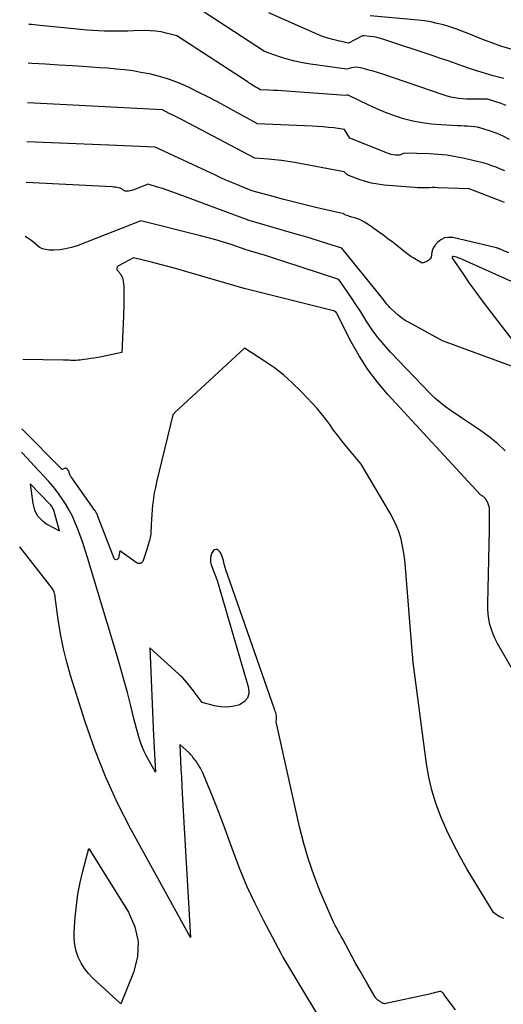
# Model space of a CAD drawing. Units: inches. Extents: x 2630767 to 2632778, y 1493729 to 1496298.
# Drawn here: x 2630786 to 2630876, y 1494789 to 1494973 of the extents above; entities that cross this region are included whole.
import ezdxf

# ---------------------------------------------------------------- set-up
doc = ezdxf.new("R2010")
doc.units = ezdxf.units.IN
doc.header["$MEASUREMENT"] = 0
doc.layers.add('Tile_2737_17_NW_contour_2ft', color=25, linetype='Continuous')

msp = doc.modelspace()

# ---------------------------------------------------------------- linework, layer by layer
at = {"layer": 'Tile_2737_17_NW_contour_2ft'}
for points in [[(2630876.92, 1494957.01, 8182), (2630875.96, 1494957.36, 8182), (2630873.39, 1494958.18, 8182), (2630871, 1494958.17, 8182), (2630870.25, 1494958.18, 8182), (2630869.5, 1494958.21, 8182), (2630868.76, 1494958.26, 8182), (2630868.01, 1494958.33, 8182), (2630867.28, 1494958.44, 8182), (2630866.55, 1494958.58, 8182), (2630865.83, 1494958.76, 8182), (2630865.11, 1494958.98, 8182), (2630853.65, 1494962.89, 8182), (2630852.85, 1494963.15, 8182), (2630852.05, 1494963.4, 8182), (2630851.24, 1494963.63, 8182), (2630850.42, 1494963.86, 8182), (2630849.63, 1494964.06, 8182), (2630849.21, 1494964.13, 8182), (2630848.79, 1494964.16, 8182), (2630848.37, 1494964.11, 8182), (2630847.95, 1494964.02, 8182), (2630847.12, 1494963.77, 8182), (2630840.28, 1494964.74, 8182), (2630838.82, 1494964.99, 8182), (2630837.37, 1494965.3, 8182), (2630835.94, 1494965.68, 8182), (2630834.52, 1494966.13, 8182), (2630831.71, 1494967.09, 8182), (2630817.2, 1494976.56, 8182)], [(2630876.45, 1494962.03, 8184), (2630874.43, 1494962.57, 8184), (2630873.01, 1494962.97, 8184), (2630871.59, 1494963.39, 8184), (2630870.19, 1494963.85, 8184), (2630868.8, 1494964.34, 8184), (2630867.41, 1494964.84, 8184), (2630866.02, 1494965.33, 8184), (2630864.63, 1494965.81, 8184), (2630863.23, 1494966.29, 8184), (2630854.02, 1494969.37, 8184), (2630853.38, 1494969.56, 8184), (2630852.72, 1494969.72, 8184), (2630852.06, 1494969.84, 8184), (2630851.39, 1494969.92, 8184), (2630850.35, 1494970.01, 8184), (2630850.2, 1494970.01, 8184), (2630850.05, 1494970, 8184), (2630849.9, 1494969.95, 8184), (2630849.76, 1494969.9, 8184), (2630847.42, 1494968.68, 8184), (2630845.45, 1494969.08, 8184), (2630844.48, 1494969.32, 8184), (2630843.52, 1494969.59, 8184), (2630842.57, 1494969.92, 8184), (2630841.65, 1494970.3, 8184), (2630832.53, 1494974.31, 8184)], [(2630878.02, 1494967.48, 8186), (2630876.09, 1494968.03, 8186), (2630874.19, 1494968.69, 8186), (2630872.31, 1494969.4, 8186), (2630869.76, 1494970.46, 8186), (2630868.63, 1494970.9, 8186), (2630867.49, 1494971.32, 8186), (2630866.34, 1494971.7, 8186), (2630865.18, 1494972.06, 8186), (2630864.01, 1494972.36, 8186), (2630862.82, 1494972.62, 8186), (2630861.63, 1494972.82, 8186), (2630860.43, 1494972.96, 8186), (2630851.44, 1494973.8, 8186)], [(2630877.49, 1494950.66, 8180), (2630876.35, 1494951.23, 8180), (2630875.18, 1494951.73, 8180), (2630873.99, 1494952.18, 8180), (2630872.78, 1494952.59, 8180), (2630872.18, 1494952.77, 8180), (2630871.56, 1494952.92, 8180), (2630870.94, 1494953.01, 8180), (2630870.31, 1494953.07, 8180), (2630869.67, 1494953.11, 8180), (2630869.04, 1494953.14, 8180), (2630868.4, 1494953.17, 8180), (2630867.77, 1494953.2, 8180), (2630864.72, 1494953.35, 8180), (2630862.94, 1494953.5, 8180), (2630861.17, 1494953.73, 8180), (2630859.43, 1494954.09, 8180), (2630857.7, 1494954.53, 8180), (2630856, 1494955.08, 8180), (2630854.33, 1494955.69, 8180), (2630852.68, 1494956.38, 8180), (2630851.06, 1494957.13, 8180), (2630847.62, 1494958.83, 8180), (2630847.5, 1494958.88, 8180), (2630847.37, 1494958.91, 8180), (2630847.23, 1494958.92, 8180), (2630847.1, 1494958.91, 8180), (2630846.82, 1494958.86, 8180), (2630835.79, 1494959.68, 8180), (2630834.98, 1494959.74, 8180), (2630834.17, 1494959.79, 8180), (2630833.36, 1494959.83, 8180), (2630832.54, 1494959.88, 8180), (2630830.92, 1494959.95, 8180), (2630830.44, 1494960.22, 8180), (2630830.2, 1494960.35, 8180), (2630829.97, 1494960.49, 8180), (2630829.74, 1494960.62, 8180), (2630829.52, 1494960.76, 8180), (2630829.29, 1494960.9, 8180), (2630829.07, 1494961.05, 8180), (2630828.84, 1494961.19, 8180), (2630828.62, 1494961.34, 8180), (2630815.32, 1494970.03, 8180), (2630813.34, 1494970.55, 8180), (2630812.35, 1494970.77, 8180), (2630811.35, 1494970.92, 8180), (2630810.34, 1494970.99, 8180), (2630809.32, 1494971.01, 8180), (2630807.22, 1494970.94, 8180), (2630806.13, 1494970.91, 8180), (2630805.04, 1494970.89, 8180), (2630803.95, 1494970.88, 8180), (2630802.86, 1494970.88, 8180), (2630801.78, 1494970.9, 8180), (2630800.69, 1494970.94, 8180), (2630799.6, 1494971.01, 8180), (2630798.52, 1494971.1, 8180), (2630789.13, 1494972.04, 8180), (2630788.15, 1494972.13, 8180), (2630787.64, 1494972.18, 8180)], [(2630876.64, 1494944.79, 8178), (2630875.84, 1494945.11, 8178), (2630875.03, 1494945.43, 8178), (2630874.22, 1494945.73, 8178), (2630873.4, 1494946, 8178), (2630872.57, 1494946.24, 8178), (2630871.74, 1494946.46, 8178), (2630869.08, 1494947.09, 8178), (2630867.45, 1494947.42, 8178), (2630865.81, 1494947.69, 8178), (2630864.16, 1494947.85, 8178), (2630862.5, 1494947.95, 8178), (2630857.88, 1494948.07, 8178), (2630857.41, 1494947.86, 8178), (2630857.18, 1494947.77, 8178), (2630856.93, 1494947.71, 8178), (2630856.69, 1494947.69, 8178), (2630856.43, 1494947.7, 8178), (2630856.17, 1494947.72, 8178), (2630855.79, 1494947.78, 8178), (2630855.41, 1494947.85, 8178), (2630855.04, 1494947.96, 8178), (2630854.68, 1494948.09, 8178), (2630847.66, 1494950.89, 8178), (2630846.65, 1494952.52, 8178), (2630844.65, 1494952.79, 8178), (2630843.65, 1494952.91, 8178), (2630842.64, 1494953.01, 8178), (2630841.64, 1494953.08, 8178), (2630840.63, 1494953.14, 8178), (2630830.4, 1494953.56, 8178), (2630824.71, 1494956.71, 8178), (2630822.92, 1494957.67, 8178), (2630821.12, 1494958.61, 8178), (2630819.3, 1494959.52, 8178), (2630817.47, 1494960.4, 8178), (2630816.9, 1494960.67, 8178), (2630815.32, 1494961.34, 8178), (2630813.72, 1494961.94, 8178), (2630812.09, 1494962.43, 8178), (2630810.43, 1494962.84, 8178), (2630810.12, 1494962.9, 8178), (2630808.59, 1494963.2, 8178), (2630807.05, 1494963.45, 8178), (2630805.5, 1494963.65, 8178), (2630803.95, 1494963.82, 8178), (2630802.39, 1494963.95, 8178), (2630800.83, 1494964.07, 8178), (2630799.27, 1494964.18, 8178), (2630797.71, 1494964.28, 8178), (2630795.78, 1494964.41, 8178), (2630793.26, 1494964.56, 8178), (2630790.73, 1494964.71, 8178), (2630788.21, 1494964.85, 8178), (2630787.51, 1494964.89, 8178)], [(2630876.58, 1494938.84, 8176), (2630875.98, 1494939.08, 8176), (2630869.96, 1494941.42, 8176), (2630864.18, 1494941.61, 8176), (2630863.63, 1494941.63, 8176), (2630863.08, 1494941.63, 8176), (2630862.53, 1494941.62, 8176), (2630861.97, 1494941.6, 8176), (2630861.42, 1494941.58, 8176), (2630860.87, 1494941.58, 8176), (2630860.32, 1494941.6, 8176), (2630859.77, 1494941.63, 8176), (2630854.07, 1494942.1, 8176), (2630852.89, 1494942.25, 8176), (2630851.72, 1494942.46, 8176), (2630850.57, 1494942.77, 8176), (2630849.43, 1494943.14, 8176), (2630847.58, 1494943.83, 8176), (2630847.39, 1494943.92, 8176), (2630847.21, 1494944.02, 8176), (2630847.04, 1494944.15, 8176), (2630846.89, 1494944.29, 8176), (2630846.6, 1494944.61, 8176), (2630837.33, 1494946.31, 8176), (2630836.1, 1494946.52, 8176), (2630834.86, 1494946.7, 8176), (2630833.62, 1494946.85, 8176), (2630832.38, 1494946.97, 8176), (2630829.88, 1494947.17, 8176), (2630816.43, 1494954.23, 8176), (2630815.8, 1494954.56, 8176), (2630815.17, 1494954.88, 8176), (2630814.53, 1494955.2, 8176), (2630813.9, 1494955.52, 8176), (2630812.63, 1494956.16, 8176), (2630805.44, 1494956.56, 8176), (2630801.84, 1494956.76, 8176), (2630798.24, 1494956.95, 8176), (2630794.65, 1494957.13, 8176), (2630791.05, 1494957.31, 8176), (2630787.38, 1494957.5, 8176)], [(2630877.36, 1494929.41, 8174), (2630876.01, 1494930.01, 8174), (2630875.89, 1494930.06, 8174), (2630875.78, 1494930.11, 8174), (2630875.67, 1494930.16, 8174), (2630875.55, 1494930.21, 8174), (2630875.44, 1494930.25, 8174), (2630875.32, 1494930.3, 8174), (2630875.2, 1494930.33, 8174), (2630875.08, 1494930.36, 8174), (2630866.89, 1494932.28, 8174), (2630866.1, 1494932.33, 8174), (2630865.36, 1494932.22, 8174), (2630864.69, 1494931.87, 8174), (2630864.08, 1494931.37, 8174), (2630863.58, 1494930.79, 8174), (2630863.31, 1494930.41, 8174), (2630863.11, 1494930, 8174), (2630862.99, 1494929.57, 8174), (2630862.94, 1494929.1, 8174), (2630862.94, 1494929.06, 8174), (2630862.86, 1494928.65, 8174), (2630862.7, 1494928.3, 8174), (2630862.42, 1494928.03, 8174), (2630862.07, 1494927.8, 8174), (2630861.21, 1494927.47, 8174), (2630860.14, 1494928.1, 8174), (2630859.61, 1494928.43, 8174), (2630859.09, 1494928.77, 8174), (2630858.59, 1494929.13, 8174), (2630858.09, 1494929.5, 8174), (2630855.74, 1494931.34, 8174), (2630854.79, 1494932.07, 8174), (2630853.83, 1494932.79, 8174), (2630852.86, 1494933.5, 8174), (2630851.88, 1494934.19, 8174), (2630850.9, 1494934.88, 8174), (2630850.39, 1494935.2, 8174), (2630849.87, 1494935.48, 8174), (2630849.32, 1494935.71, 8174), (2630848.75, 1494935.91, 8174), (2630848.06, 1494936.11, 8174), (2630847.83, 1494936.18, 8174), (2630847.6, 1494936.26, 8174), (2630847.36, 1494936.33, 8174), (2630847.13, 1494936.41, 8174), (2630846.71, 1494936.56, 8174), (2630846.69, 1494936.57, 8174), (2630846.67, 1494936.58, 8174), (2630846.66, 1494936.6, 8174), (2630846.64, 1494936.61, 8174), (2630846.55, 1494936.71, 8174), (2630841.29, 1494937.94, 8174), (2630839.29, 1494938.42, 8174), (2630837.3, 1494938.91, 8174), (2630835.31, 1494939.42, 8174), (2630833.32, 1494939.94, 8174), (2630829.35, 1494941.01, 8174), (2630827.07, 1494941.96, 8174), (2630825.93, 1494942.44, 8174), (2630824.8, 1494942.93, 8174), (2630823.67, 1494943.43, 8174), (2630822.55, 1494943.95, 8174), (2630811.28, 1494949.2, 8174), (2630808.39, 1494949.33, 8174), (2630806.94, 1494949.4, 8174), (2630805.49, 1494949.46, 8174), (2630804.05, 1494949.52, 8174), (2630802.6, 1494949.58, 8174), (2630787.25, 1494950.18, 8174)], [(2630877.89, 1494908.21, 8172), (2630864.97, 1494912.94, 8172), (2630858.73, 1494916.37, 8172), (2630858.01, 1494916.8, 8172), (2630857.33, 1494917.26, 8172), (2630856.68, 1494917.78, 8172), (2630856.05, 1494918.33, 8172), (2630855.45, 1494918.91, 8172), (2630855.15, 1494919.21, 8172), (2630854.87, 1494919.51, 8172), (2630854.6, 1494919.83, 8172), (2630854.34, 1494920.15, 8172), (2630854.08, 1494920.49, 8172), (2630853.82, 1494920.81, 8172), (2630853.56, 1494921.14, 8172), (2630853.3, 1494921.47, 8172), (2630846.15, 1494930.32, 8172), (2630843.38, 1494931.19, 8172), (2630842, 1494931.63, 8172), (2630840.61, 1494932.05, 8172), (2630839.22, 1494932.47, 8172), (2630837.83, 1494932.88, 8172), (2630828.81, 1494935.51, 8172), (2630815.27, 1494940.55, 8172), (2630814.39, 1494940.86, 8172), (2630813.51, 1494941.17, 8172), (2630812.62, 1494941.46, 8172), (2630811.72, 1494941.73, 8172), (2630809.93, 1494942.26, 8172), (2630807.08, 1494941.15, 8172), (2630806.82, 1494941.07, 8172), (2630806.57, 1494941.01, 8172), (2630806.3, 1494940.97, 8172), (2630806.03, 1494940.96, 8172), (2630805.83, 1494940.96, 8172), (2630805.67, 1494940.98, 8172), (2630805.52, 1494941.02, 8172), (2630805.38, 1494941.1, 8172), (2630805.26, 1494941.2, 8172), (2630805.13, 1494941.3, 8172), (2630805, 1494941.39, 8172), (2630804.86, 1494941.46, 8172), (2630804.7, 1494941.51, 8172), (2630804.42, 1494941.58, 8172), (2630804.12, 1494941.64, 8172), (2630803.82, 1494941.7, 8172), (2630803.52, 1494941.74, 8172), (2630803.21, 1494941.76, 8172), (2630787.12, 1494942.61, 8172)], [(2630876.69, 1494892.37, 8170), (2630875.27, 1494893.76, 8170), (2630873.73, 1494895.03, 8170), (2630872.1, 1494896.2, 8170), (2630868.74, 1494898.41, 8170), (2630866.58, 1494899.85, 8170), (2630865.53, 1494900.61, 8170), (2630864.52, 1494901.41, 8170), (2630863.56, 1494902.27, 8170), (2630862.63, 1494903.17, 8170), (2630855.27, 1494910.86, 8170), (2630854.06, 1494912.2, 8170), (2630852.91, 1494913.59, 8170), (2630851.85, 1494915.05, 8170), (2630850.84, 1494916.55, 8170), (2630850.47, 1494917.15, 8170), (2630849.69, 1494918.38, 8170), (2630848.89, 1494919.61, 8170), (2630848.09, 1494920.83, 8170), (2630847.27, 1494922.04, 8170), (2630845.63, 1494924.45, 8170), (2630835.11, 1494927.89, 8170), (2630833.97, 1494928.26, 8170), (2630832.84, 1494928.62, 8170), (2630831.7, 1494928.97, 8170), (2630830.56, 1494929.32, 8170), (2630828.28, 1494930.01, 8170), (2630825.44, 1494930.96, 8170), (2630824.02, 1494931.41, 8170), (2630822.59, 1494931.85, 8170), (2630821.15, 1494932.25, 8170), (2630819.71, 1494932.62, 8170), (2630808.57, 1494935.39, 8170), (2630796.67, 1494930.76, 8170), (2630795.6, 1494930.41, 8170), (2630794.52, 1494930.15, 8170), (2630793.42, 1494930.01, 8170), (2630792.31, 1494929.95, 8170), (2630791.44, 1494929.95, 8170), (2630790.78, 1494930.03, 8170), (2630790.16, 1494930.21, 8170), (2630789.59, 1494930.52, 8170), (2630789.06, 1494930.93, 8170), (2630788.55, 1494931.39, 8170), (2630788.01, 1494931.81, 8170), (2630787.44, 1494932.18, 8170), (2630786.94, 1494932.46, 8170)], [(2630879.04, 1494849.86, 8168), (2630875.27, 1494856.35, 8168), (2630874.82, 1494857.21, 8168), (2630874.43, 1494858.08, 8168), (2630874.12, 1494858.99, 8168), (2630873.86, 1494859.92, 8168), (2630873.67, 1494860.87, 8168), (2630873.54, 1494861.82, 8168), (2630873.48, 1494862.78, 8168), (2630873.46, 1494863.74, 8168), (2630873.79, 1494877.59, 8168), (2630873.79, 1494881.33, 8168), (2630873.76, 1494881.73, 8168), (2630873.68, 1494882.12, 8168), (2630873.55, 1494882.49, 8168), (2630873.38, 1494882.85, 8168), (2630873.11, 1494883.32, 8168), (2630873.03, 1494883.43, 8168), (2630872.94, 1494883.54, 8168), (2630872.84, 1494883.63, 8168), (2630872.73, 1494883.72, 8168), (2630872.5, 1494883.88, 8168), (2630872.34, 1494883.99, 8168), (2630872.26, 1494884.05, 8168), (2630872.19, 1494884.12, 8168), (2630872.12, 1494884.18, 8168), (2630872.05, 1494884.25, 8168), (2630854.77, 1494902.94, 8168), (2630852.82, 1494905.23, 8168), (2630851, 1494907.62, 8168), (2630849.39, 1494910.16, 8168), (2630847.92, 1494912.79, 8168), (2630845.19, 1494918.19, 8168), (2630845.01, 1494918.37, 8168), (2630844.97, 1494918.41, 8168), (2630844.92, 1494918.45, 8168), (2630844.87, 1494918.48, 8168), (2630844.81, 1494918.51, 8168), (2630844.75, 1494918.54, 8168), (2630844.7, 1494918.56, 8168), (2630844.64, 1494918.58, 8168), (2630844.58, 1494918.6, 8168), (2630827.87, 1494922.73, 8168), (2630817.15, 1494925.9, 8168), (2630815.5, 1494926.37, 8168), (2630813.85, 1494926.83, 8168), (2630812.2, 1494927.27, 8168), (2630810.54, 1494927.69, 8168), (2630807.22, 1494928.51, 8168), (2630804.42, 1494927.01, 8168), (2630804.31, 1494926.94, 8168), (2630804.22, 1494926.85, 8168), (2630804.15, 1494926.76, 8168), (2630804.09, 1494926.64, 8168), (2630804.07, 1494926.53, 8168), (2630804.07, 1494926.41, 8168), (2630804.1, 1494926.31, 8168), (2630804.16, 1494926.2, 8168), (2630804.28, 1494926.07, 8168), (2630804.37, 1494925.96, 8168), (2630804.45, 1494925.85, 8168), (2630804.54, 1494925.74, 8168), (2630804.63, 1494925.63, 8168), (2630804.71, 1494925.52, 8168), (2630804.79, 1494925.4, 8168), (2630804.87, 1494925.29, 8168), (2630804.94, 1494925.16, 8168), (2630804.96, 1494925.13, 8168), (2630805.03, 1494924.99, 8168), (2630805.09, 1494924.85, 8168), (2630805.14, 1494924.7, 8168), (2630805.19, 1494924.54, 8168), (2630805.21, 1494924.43, 8168), (2630805.26, 1494924.21, 8168), (2630805.3, 1494924, 8168), (2630805.33, 1494923.78, 8168), (2630805.35, 1494923.56, 8168), (2630805.38, 1494923.25, 8168), (2630805.4, 1494922.88, 8168), (2630805.42, 1494922.51, 8168), (2630805.42, 1494922.13, 8168), (2630805.42, 1494921.76, 8168), (2630805.41, 1494920.86, 8168), (2630805.4, 1494920.04, 8168), (2630805.38, 1494919.22, 8168), (2630805.35, 1494918.4, 8168), (2630805.32, 1494917.58, 8168), (2630805, 1494910.77, 8168), (2630801.21, 1494910, 8168), (2630800.55, 1494909.87, 8168), (2630799.88, 1494909.75, 8168), (2630799.22, 1494909.64, 8168), (2630798.55, 1494909.53, 8168), (2630797.95, 1494909.45, 8168), (2630797.58, 1494909.4, 8168), (2630797.21, 1494909.36, 8168), (2630796.84, 1494909.34, 8168), (2630796.47, 1494909.32, 8168), (2630796.26, 1494909.32, 8168), (2630795.99, 1494909.32, 8168), (2630795.73, 1494909.32, 8168), (2630795.46, 1494909.32, 8168), (2630795.19, 1494909.33, 8168), (2630794.92, 1494909.34, 8168), (2630794.65, 1494909.35, 8168), (2630794.39, 1494909.36, 8168), (2630794.12, 1494909.36, 8168), (2630786.54, 1494909.5, 8168)], [(2630878.43, 1494923.79, 8172), (2630868.28, 1494928.36, 8172), (2630868.05, 1494928.45, 8172), (2630867.81, 1494928.54, 8172), (2630867.58, 1494928.62, 8172), (2630867.34, 1494928.69, 8172), (2630867.01, 1494928.77, 8172), (2630866.94, 1494928.77, 8172), (2630866.88, 1494928.75, 8172), (2630866.84, 1494928.71, 8172), (2630866.8, 1494928.65, 8172), (2630866.79, 1494928.57, 8172), (2630866.79, 1494928.5, 8172), (2630866.81, 1494928.43, 8172), (2630866.85, 1494928.36, 8172), (2630868.91, 1494925.35, 8172), (2630869.99, 1494923.78, 8172), (2630871.1, 1494922.23, 8172), (2630872.23, 1494920.69, 8172), (2630873.38, 1494919.17, 8172), (2630879.42, 1494911.3, 8172)], [(2630876.43, 1494804.92, 8166), (2630876.15, 1494805.03, 8166), (2630875.85, 1494805.15, 8166), (2630875.56, 1494805.29, 8166), (2630875.28, 1494805.46, 8166), (2630875.02, 1494805.64, 8166), (2630874.5, 1494806.03, 8166), (2630869.55, 1494814.22, 8166), (2630868.21, 1494816.56, 8166), (2630866.95, 1494818.93, 8166), (2630865.8, 1494821.36, 8166), (2630864.72, 1494823.82, 8166), (2630864.6, 1494824.13, 8166), (2630863.73, 1494826.49, 8166), (2630863, 1494828.89, 8166), (2630862.44, 1494831.34, 8166), (2630862.02, 1494833.82, 8166), (2630859.43, 1494853.3, 8166), (2630859.41, 1494853.91, 8166), (2630859.41, 1494853.93, 8166), (2630859.41, 1494853.95, 8166), (2630859.41, 1494853.97, 8166), (2630859.4, 1494854, 8166), (2630859.39, 1494854.09, 8166), (2630859.39, 1494854.11, 8166), (2630859.39, 1494854.13, 8166), (2630859.39, 1494854.15, 8166), (2630859.39, 1494854.18, 8166), (2630858.09, 1494870.59, 8166), (2630857.95, 1494871.91, 8166), (2630857.77, 1494873.24, 8166), (2630857.52, 1494874.54, 8166), (2630857.23, 1494875.85, 8166), (2630856.86, 1494877.12, 8166), (2630856.41, 1494878.37, 8166), (2630855.85, 1494879.57, 8166), (2630855.22, 1494880.74, 8166), (2630849.78, 1494889.87, 8166), (2630846.97, 1494893.25, 8166), (2630846.17, 1494894.23, 8166), (2630845.39, 1494895.23, 8166), (2630844.63, 1494896.25, 8166), (2630843.89, 1494897.29, 8166), (2630843.14, 1494898.31, 8166), (2630842.36, 1494899.31, 8166), (2630841.54, 1494900.28, 8166), (2630840.68, 1494901.22, 8166), (2630838.54, 1494903.5, 8166), (2630836.95, 1494905.06, 8166), (2630835.3, 1494906.54, 8166), (2630833.55, 1494907.9, 8166), (2630831.72, 1494909.18, 8166), (2630827.97, 1494911.61, 8166), (2630814.9, 1494899.51, 8166), (2630814.84, 1494899.45, 8166), (2630814.78, 1494899.39, 8166), (2630814.72, 1494899.33, 8166), (2630814.67, 1494899.26, 8166), (2630814.56, 1494899.13, 8166), (2630811.52, 1494886.55, 8166), (2630811.3, 1494885.55, 8166), (2630811.1, 1494884.54, 8166), (2630810.94, 1494883.53, 8166), (2630810.8, 1494882.51, 8166), (2630810.78, 1494882.3, 8166), (2630810.69, 1494881.38, 8166), (2630810.61, 1494880.46, 8166), (2630810.55, 1494879.54, 8166), (2630810.51, 1494878.62, 8166), (2630810.46, 1494876.77, 8166), (2630810.32, 1494876.18, 8166), (2630810.25, 1494875.88, 8166), (2630810.17, 1494875.59, 8166), (2630810.09, 1494875.3, 8166), (2630810, 1494875.01, 8166), (2630809.57, 1494873.56, 8166), (2630809.45, 1494873.18, 8166), (2630809.33, 1494872.81, 8166), (2630809.2, 1494872.44, 8166), (2630809.06, 1494872.07, 8166), (2630808.92, 1494871.68, 8166), (2630808.83, 1494871.53, 8166), (2630808.72, 1494871.41, 8166), (2630808.57, 1494871.34, 8166), (2630808.41, 1494871.29, 8166), (2630808.22, 1494871.3, 8166), (2630808.05, 1494871.33, 8166), (2630807.88, 1494871.39, 8166), (2630807.72, 1494871.48, 8166), (2630804.67, 1494873.67, 8166), (2630804.37, 1494872.3, 8166), (2630804.18, 1494872.08, 8166), (2630803.99, 1494871.98, 8166), (2630803.78, 1494872.05, 8166), (2630803.57, 1494872.24, 8166), (2630800.58, 1494880.01, 8166), (2630800.52, 1494880.17, 8166), (2630800.46, 1494880.33, 8166), (2630800.39, 1494880.48, 8166), (2630800.32, 1494880.64, 8166), (2630800.25, 1494880.8, 8166), (2630800.17, 1494880.95, 8166), (2630800.09, 1494881.09, 8166), (2630799.99, 1494881.23, 8166), (2630795.54, 1494887.52, 8166), (2630795.48, 1494887.59, 8166), (2630795.44, 1494887.67, 8166), (2630795.39, 1494887.75, 8166), (2630795.35, 1494887.83, 8166), (2630795.33, 1494887.86, 8166), (2630795.3, 1494887.93, 8166), (2630795.28, 1494888, 8166), (2630795.25, 1494888.07, 8166), (2630795.24, 1494888.14, 8166), (2630795.22, 1494888.22, 8166), (2630795.2, 1494888.29, 8166), (2630795.18, 1494888.36, 8166), (2630795.15, 1494888.43, 8166), (2630795.12, 1494888.51, 8166), (2630795.09, 1494888.57, 8166), (2630795.05, 1494888.64, 8166), (2630795.02, 1494888.7, 8166), (2630795.01, 1494888.72, 8166), (2630794.98, 1494888.77, 8166), (2630794.94, 1494888.82, 8166), (2630794.9, 1494888.87, 8166), (2630794.86, 1494888.92, 8166), (2630794.81, 1494888.97, 8166), (2630794.8, 1494888.99, 8166), (2630794.78, 1494889.01, 8166), (2630794.76, 1494889.02, 8166), (2630794.74, 1494889.04, 8166), (2630794.65, 1494889.1, 8166), (2630794.63, 1494889.11, 8166), (2630794.62, 1494889.12, 8166), (2630794.6, 1494889.12, 8166), (2630794.58, 1494889.12, 8166), (2630794.51, 1494889.13, 8166), (2630794.49, 1494889.13, 8166), (2630794.47, 1494889.13, 8166), (2630794.46, 1494889.13, 8166), (2630794.44, 1494889.13, 8166), (2630793.89, 1494888.92, 8166), (2630786.31, 1494896.51, 8166)], [(2630867.4, 1494787.81, 8164), (2630865.32, 1494790.63, 8164), (2630865.28, 1494790.69, 8164), (2630865.24, 1494790.74, 8164), (2630865.2, 1494790.8, 8164), (2630865.16, 1494790.85, 8164), (2630865.12, 1494790.91, 8164), (2630865.08, 1494790.96, 8164), (2630865.03, 1494791.01, 8164), (2630864.98, 1494791.05, 8164), (2630864.88, 1494791.14, 8164), (2630864.77, 1494791.2, 8164), (2630864.65, 1494791.25, 8164), (2630864.53, 1494791.25, 8164), (2630864.4, 1494791.24, 8164), (2630863.96, 1494791.12, 8164), (2630863.61, 1494791.03, 8164), (2630863.25, 1494790.94, 8164), (2630862.9, 1494790.85, 8164), (2630862.54, 1494790.77, 8164), (2630854.4, 1494788.99, 8164), (2630854.27, 1494788.97, 8164), (2630854.15, 1494788.96, 8164), (2630854.02, 1494788.98, 8164), (2630853.9, 1494789.01, 8164), (2630853.78, 1494789.05, 8164), (2630853.66, 1494789.1, 8164), (2630853.56, 1494789.17, 8164), (2630853.45, 1494789.24, 8164), (2630853.42, 1494789.27, 8164), (2630853.32, 1494789.34, 8164), (2630853.23, 1494789.42, 8164), (2630853.13, 1494789.49, 8164), (2630853.02, 1494789.56, 8164), (2630853, 1494789.57, 8164), (2630852.91, 1494789.63, 8164), (2630852.82, 1494789.7, 8164), (2630852.74, 1494789.77, 8164), (2630852.66, 1494789.85, 8164), (2630852.59, 1494789.93, 8164), (2630852.52, 1494790.01, 8164), (2630852.45, 1494790.1, 8164), (2630852.39, 1494790.19, 8164), (2630851, 1494792.57, 8164), (2630850.26, 1494793.85, 8164), (2630849.53, 1494795.14, 8164), (2630848.8, 1494796.44, 8164), (2630848.09, 1494797.74, 8164), (2630846.33, 1494801, 8164), (2630846.05, 1494801.52, 8164), (2630845.77, 1494802.03, 8164), (2630845.48, 1494802.55, 8164), (2630845.2, 1494803.07, 8164), (2630844.93, 1494803.59, 8164), (2630844.67, 1494804.11, 8164), (2630844.42, 1494804.65, 8164), (2630844.18, 1494805.18, 8164), (2630842.14, 1494809.96, 8164), (2630840.97, 1494812.91, 8164), (2630839.92, 1494815.91, 8164), (2630839.04, 1494818.95, 8164), (2630838.26, 1494822.03, 8164), (2630833.9, 1494841.68, 8164), (2630833.95, 1494842.16, 8164), (2630833.96, 1494842.39, 8164), (2630833.95, 1494842.63, 8164), (2630833.92, 1494842.86, 8164), (2630833.87, 1494843.1, 8164), (2630833.8, 1494843.35, 8164), (2630833.73, 1494843.58, 8164), (2630833.66, 1494843.82, 8164), (2630833.58, 1494844.05, 8164), (2630824.77, 1494869.28, 8164), (2630824.56, 1494869.92, 8164), (2630824.36, 1494870.56, 8164), (2630824.18, 1494871.21, 8164), (2630824.01, 1494871.86, 8164), (2630823.87, 1494872.42, 8164), (2630823.75, 1494872.78, 8164), (2630823.59, 1494873.12, 8164), (2630823.38, 1494873.43, 8164), (2630823.13, 1494873.72, 8164), (2630823.05, 1494873.8, 8164), (2630822.82, 1494873.92, 8164), (2630822.6, 1494873.96, 8164), (2630822.38, 1494873.89, 8164), (2630822.17, 1494873.74, 8164), (2630821.77, 1494873.21, 8164), (2630821.66, 1494872.75, 8164), (2630821.65, 1494872.73, 8164), (2630821.65, 1494872.72, 8164), (2630821.65, 1494872.7, 8164), (2630821.64, 1494872.68, 8164), (2630821.64, 1494872.61, 8164), (2630821.64, 1494872.59, 8164), (2630821.63, 1494872.58, 8164), (2630821.63, 1494872.56, 8164), (2630821.63, 1494872.54, 8164), (2630821.63, 1494872.44, 8164), (2630821.63, 1494872.42, 8164), (2630821.63, 1494872.4, 8164), (2630821.63, 1494872.37, 8164), (2630821.62, 1494872.35, 8164), (2630821.62, 1494872.28, 8164), (2630821.62, 1494872.22, 8164), (2630821.62, 1494872.16, 8164), (2630821.61, 1494872.1, 8164), (2630821.61, 1494872.05, 8164), (2630821.61, 1494871.99, 8164), (2630821.61, 1494871.9, 8164), (2630821.6, 1494871.82, 8164), (2630821.61, 1494871.73, 8164), (2630821.61, 1494871.64, 8164), (2630821.62, 1494871.59, 8164), (2630821.63, 1494871.48, 8164), (2630821.65, 1494871.36, 8164), (2630821.68, 1494871.26, 8164), (2630821.72, 1494871.15, 8164), (2630822.13, 1494870.08, 8164), (2630822.38, 1494869.44, 8164), (2630822.6, 1494868.8, 8164), (2630822.82, 1494868.15, 8164), (2630823.02, 1494867.49, 8164), (2630828.73, 1494848.06, 8164), (2630828.76, 1494847.02, 8164), (2630828.53, 1494846.12, 8164), (2630827.91, 1494845.42, 8164), (2630827.03, 1494844.86, 8164), (2630826.86, 1494844.81, 8164), (2630825.74, 1494844.55, 8164), (2630824.61, 1494844.43, 8164), (2630823.48, 1494844.49, 8164), (2630822.34, 1494844.69, 8164), (2630820.06, 1494845.29, 8164), (2630818.58, 1494847.28, 8164), (2630818.24, 1494847.74, 8164), (2630817.89, 1494848.19, 8164), (2630817.54, 1494848.63, 8164), (2630817.18, 1494849.07, 8164), (2630816.81, 1494849.5, 8164), (2630816.43, 1494849.91, 8164), (2630816.02, 1494850.32, 8164), (2630815.61, 1494850.7, 8164), (2630810.26, 1494855.55, 8164), (2630810.97, 1494839.13, 8164), (2630811.02, 1494837.99, 8164), (2630811.07, 1494836.85, 8164), (2630811.13, 1494835.72, 8164), (2630811.18, 1494834.58, 8164), (2630811.3, 1494832.3, 8164), (2630809.6, 1494835.4, 8164), (2630809.22, 1494836.14, 8164), (2630808.88, 1494836.9, 8164), (2630808.58, 1494837.67, 8164), (2630808.32, 1494838.46, 8164), (2630808.26, 1494838.66, 8164), (2630807.99, 1494839.56, 8164), (2630807.74, 1494840.47, 8164), (2630807.5, 1494841.38, 8164), (2630807.27, 1494842.29, 8164), (2630806.63, 1494844.93, 8164), (2630806.07, 1494847.16, 8164), (2630805.48, 1494849.38, 8164), (2630804.86, 1494851.6, 8164), (2630804.21, 1494853.8, 8164), (2630798.58, 1494872.44, 8164), (2630798.46, 1494872.83, 8164), (2630798.34, 1494873.23, 8164), (2630798.22, 1494873.62, 8164), (2630798.1, 1494874.02, 8164), (2630797.98, 1494874.41, 8164), (2630797.85, 1494874.8, 8164), (2630797.72, 1494875.2, 8164), (2630797.58, 1494875.58, 8164), (2630796.81, 1494877.71, 8164), (2630796.32, 1494878.94, 8164), (2630795.78, 1494880.15, 8164), (2630795.16, 1494881.32, 8164), (2630794.5, 1494882.47, 8164), (2630793.76, 1494883.58, 8164), (2630792.99, 1494884.66, 8164), (2630792.16, 1494885.69, 8164), (2630791.29, 1494886.7, 8164), (2630788.66, 1494889.58, 8164), (2630787.41, 1494890.93, 8164), (2630786.24, 1494892.17, 8164)], [(2630845.25, 1494780.92, 8162), (2630835.21, 1494797.64, 8162), (2630835.16, 1494797.73, 8162), (2630834.9, 1494798.22, 8162), (2630831.52, 1494804.57, 8162), (2630829.96, 1494807.68, 8162), (2630828.48, 1494810.82, 8162), (2630827.15, 1494814.03, 8162), (2630825.91, 1494817.28, 8162), (2630825.17, 1494819.34, 8162), (2630824.35, 1494821.58, 8162), (2630823.51, 1494823.81, 8162), (2630822.65, 1494826.04, 8162), (2630821.77, 1494828.25, 8162), (2630820.3, 1494831.86, 8162), (2630820.13, 1494832.26, 8162), (2630819.94, 1494832.65, 8162), (2630819.73, 1494833.03, 8162), (2630819.51, 1494833.41, 8162), (2630819.34, 1494833.66, 8162), (2630819.19, 1494833.9, 8162), (2630819.03, 1494834.14, 8162), (2630818.86, 1494834.37, 8162), (2630818.69, 1494834.6, 8162), (2630818.56, 1494834.76, 8162), (2630818.45, 1494834.91, 8162), (2630818.33, 1494835.05, 8162), (2630818.22, 1494835.19, 8162), (2630818.1, 1494835.34, 8162), (2630817.98, 1494835.48, 8162), (2630817.85, 1494835.61, 8162), (2630817.72, 1494835.74, 8162), (2630817.59, 1494835.87, 8162), (2630815.86, 1494837.44, 8162), (2630816.01, 1494834.38, 8162), (2630816.08, 1494832.86, 8162), (2630816.16, 1494831.33, 8162), (2630816.25, 1494829.8, 8162), (2630816.33, 1494828.27, 8162), (2630817.88, 1494801.33, 8162), (2630806.71, 1494821.64, 8162), (2630804.23, 1494826.5, 8162), (2630801.95, 1494831.44, 8162), (2630799.96, 1494836.5, 8162), (2630798.18, 1494841.66, 8162), (2630795.45, 1494850.37, 8162), (2630794.74, 1494852.84, 8162), (2630794.12, 1494855.33, 8162), (2630793.62, 1494857.84, 8162), (2630793.21, 1494860.38, 8162), (2630792.57, 1494865, 8162), (2630792.53, 1494865.24, 8162), (2630792.48, 1494865.47, 8162), (2630792.43, 1494865.7, 8162), (2630792.36, 1494865.93, 8162), (2630792.28, 1494866.15, 8162), (2630792.18, 1494866.36, 8162), (2630792.06, 1494866.57, 8162), (2630791.93, 1494866.76, 8162), (2630785.93, 1494874.41, 8162)]]:
    msp.add_polyline3d(points, dxfattribs=at)
for points in [[(2630787.86, 1494886.24, 8162), (2630788.36, 1494882.51, 8162), (2630788.7, 1494881.32, 8162), (2630789.23, 1494880.26, 8162), (2630790.04, 1494879.4, 8162), (2630791.03, 1494878.67, 8162), (2630793.36, 1494877.44, 8162), (2630792.38, 1494881.05, 8162), (2630792.32, 1494881.23, 8162), (2630792.26, 1494881.4, 8162), (2630792.18, 1494881.57, 8162), (2630792.09, 1494881.74, 8162), (2630791.98, 1494881.9, 8162), (2630791.88, 1494882.05, 8162), (2630791.76, 1494882.2, 8162), (2630791.63, 1494882.34, 8162)], [(2630804.82, 1494788.95, 8162), (2630799.61, 1494793.73, 8162), (2630798.77, 1494794.6, 8162), (2630798.02, 1494795.54, 8162), (2630797.41, 1494796.57, 8162), (2630796.88, 1494797.65, 8162), (2630796.51, 1494798.8, 8162), (2630796.24, 1494799.97, 8162), (2630796.13, 1494801.16, 8162), (2630796.13, 1494802.37, 8162), (2630796.32, 1494805.16, 8162), (2630796.53, 1494807.33, 8162), (2630796.82, 1494809.48, 8162), (2630797.23, 1494811.62, 8162), (2630797.73, 1494813.74, 8162), (2630798.84, 1494817.97, 8162), (2630806.27, 1494806.08, 8162), (2630807.46, 1494803.35, 8162), (2630808.1, 1494800.57, 8162), (2630807.93, 1494797.72, 8162), (2630807.22, 1494794.82, 8162)]]:
    msp.add_polyline3d(points, close=True, dxfattribs=at)

doc.saveas('drawing.dxf')
